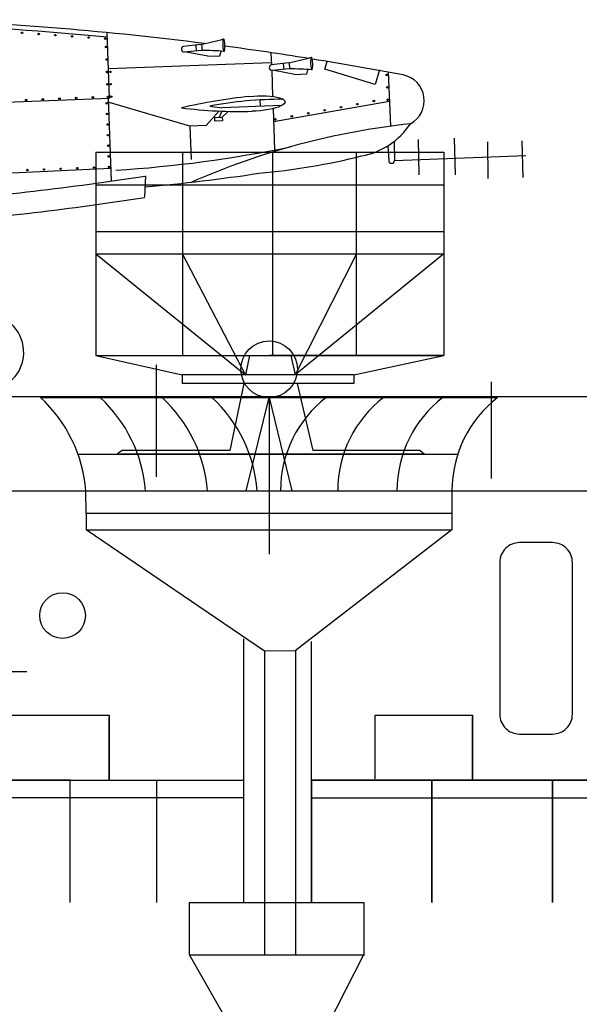
# Model space of a CAD drawing. Extents: x 11299 to 16772, y -12255 to -9820.
# Drawn here: x 14140 to 14152, y -11521 to -11500 of the extents above; entities that cross this region are included whole.
import ezdxf

# ---------------------------------------------------------------- set-up
doc = ezdxf.new("R2010")
doc.units = 0
doc.layers.get('0').update_dxf_attribs({"linetype": 'CONTINUOUS'})
doc.layers.add('1', color=7, linetype='CONTINUOUS')

# ---------------------------------------------------------------- blocks, each defined once
blk = doc.blocks.new('pa27_2')
blk.add_lwpolyline([(-0.357, -2.071), (0.357, -2.071, 0.414214), (0.786, -1.643), (0.786, 1.643, 0.414214), (0.357, 2.071), (-0.357, 2.071, 0.414214), (-0.786, 1.643), (-0.786, -1.643, 0.414214)], format="xyb", close=True)
blk = doc.blocks.new('pa24_2')
for p, q in [((-3.82, 6.531), (3.709, 6.531)), ((-3.82, 6.531), (-3.82, 2.128)), ((-1.946, 6.531), (-1.946, 2.128)), ((0, 6.531), (0, 2.128)), ((1.818, 2.128), (1.818, 6.531)), ((3.709, 6.531), (3.709, 2.128)), ((3.709, 5.816), (-3.82, 5.816)), ((-3.82, 4.811), (3.709, 4.811)), ((-3.82, 4.329), (-0.583, 1.71)), ((-3.82, 4.329), (3.709, 4.329)), ((-0.583, 1.71), (-1.946, 4.329)), ((-1.946, 4.329), (1.818, 4.329)), ((1.818, 4.329), (0.496, 1.71)), ((3.709, 4.329), (0.496, 1.71)), ((-3.82, 2.128), (3.709, 2.128)), ((-3.82, 2.128), (-1.951, 1.71)), ((-0.496, 2.128), (-0.583, 1.71)), ((3.709, 2.128), (-0.073, 2.128)), ((0.4, 2.128), (0.496, 1.71)), ((1.762, 1.71), (3.709, 2.128)), ((1.762, 1.71), (-1.951, 1.71)), ((-1.951, 1.71), (-1.951, 1.525)), ((-1.758, 1.71), (-1.758, 1.71)), ((1.762, 1.71), (1.762, 1.525)), ((1.762, 1.525), (-1.951, 1.525)), ((-0.621, 1.525), (-0.92, 0.073)), ((0.539, 1.525), (0.873, 0.073)), ((-3.25, 0.073), (-3.351, 0)), ((-3.286, 0), (3.286, 0)), ((-0.92, 0.073), (-3.25, 0.073)), ((3.202, 0.073), (0.873, 0.073)), ((3.202, 0.073), (3.286, 0))]:
    blk.add_line(p, q)

msp = doc.modelspace()

# ---------------------------------------------------------------- linework, layer by layer
at = {"layer": '1', "color": 7, "linetype": 'Continuous'}
for p, q in [((14142.291, -11501.29), (14142.237, -11499.87)), ((14144.268, -11500.124), (14143.889, -11500.169)), ((14144.155, -11500.139), (14144.167, -11500.268)), ((14144.282, -11500.127), (14144.294, -11500.259)), ((14144.282, -11500.257), (14143.901, -11500.292)), ((14144.42, -11500.379), (14143.951, -11500.29)), ((14144.42, -11500.379), (14144.678, -11500.37)), ((14144.678, -11500.37), (14144.704, -11500.272)), ((14145.782, -11500.304), (14145.792, -11500.567)), ((14145.791, -11500.521), (14142.267, -11500.654)), ((14146.17, -11500.523), (14145.79, -11500.567)), ((14146.047, -11500.538), (14146.059, -11500.667)), ((14146.175, -11500.526), (14146.187, -11500.659)), ((14146.948, -11500.661), (14147.002, -11500.494)), ((14145.8, -11500.688), (14145.818, -11501.251)), ((14146.183, -11500.656), (14145.803, -11500.69)), ((14146.303, -11500.773), (14145.853, -11500.687)), ((14146.303, -11500.773), (14146.56, -11500.763)), ((14146.56, -11500.763), (14146.584, -11500.675)), ((14148.036, -11500.996), (14146.948, -11500.661)), ((14148.134, -11500.677), (14148.036, -11500.996)), ((14148.322, -11500.725), (14148.373, -11501.886)), ((14138.301, -11501.442), (14142.291, -11501.29)), ((14142.258, -11501.291), (14142.326, -11503.077)), ((14144.028, -11501.893), (14142.262, -11501.377)), ((14144.461, -11501.462), (14144.72, -11501.497)), ((14146.014, -11501.448), (14144.72, -11501.497)), ((14145.543, -11501.327), (14145.548, -11501.465)), ((14145.839, -11501.797), (14148.346, -11501.355)), ((14144.663, -11501.565), (14144.384, -11501.88)), ((14144.723, -11501.57), (14144.66, -11501.705)), ((14144.859, -11501.574), (14144.728, -11501.703)), ((14145.828, -11501.514), (14145.862, -11502.407)), ((14144.384, -11501.88), (14144.028, -11501.893)), ((14144.568, -11501.709), (14144.728, -11501.703)), ((14144.571, -11501.784), (14144.568, -11501.709)), ((14144.731, -11501.778), (14144.571, -11501.784)), ((14144.728, -11501.703), (14144.731, -11501.778)), ((14144.028, -11501.893), (14144.055, -11502.619)), ((14148.452, -11502.229), (14148.458, -11502.634)), ((14148.966, -11502.183), (14148.983, -11502.951)), ((14149.751, -11502.153), (14149.768, -11502.947)), ((14150.468, -11502.234), (14150.476, -11503.03)), ((14151.211, -11502.21), (14151.236, -11503.008)), ((14148.31, -11502.324), (14148.331, -11502.64)), ((14148.458, -11502.634), (14151.3, -11502.526)), ((14142.316, -11502.809), (14138.787, -11502.975)), ((14143.07, -11502.967), (14143.046, -11503.425)), ((14140.796, -11507.768), (14150.689, -11507.768)), ((14145.248, -11509.783), (14145.743, -11507.768)), ((14145.743, -11507.768), (14146.237, -11509.783)), ((14145.743, -11507.768), (14145.743, -11511.159)), ((14141.605, -11508.992), (14149.826, -11508.992)), ((14141.785, -11510.278), (14141.776, -11509.784)), ((14149.7, -11509.783), (14149.7, -11510.278)), ((14149.7, -11510.278), (14141.785, -11510.278))]:
    msp.add_line(p, q, dxfattribs=at)
at = {"layer": '1', "color": 7}
for p, q in [((14143.304, -11509.482), (14143.304, -11507.057)), ((14150.559, -11509.516), (14150.559, -11507.43)), ((14137.405, -11507.742), (14167.524, -11507.742)), ((14127.941, -11509.783), (14166.513, -11509.783)), ((14141.785, -11510.278), (14141.785, -11510.63)), ((14149.7, -11510.278), (14149.7, -11510.63)), ((14145.641, -11513.255), (14141.785, -11510.63)), ((14141.785, -11510.63), (14149.7, -11510.63)), ((14149.7, -11510.63), (14146.307, -11513.249)), ((14145.188, -11512.991), (14145.188, -11518.694)), ((14146.657, -11518.694), (14146.657, -11513.044)), ((14146.307, -11513.249), (14145.641, -11513.255)), ((14145.641, -11513.255), (14145.642, -11519.829)), ((14146.325, -11519.829), (14146.325, -11513.249)), ((14130.096, -11516.047), (14145.188, -11516.047)), ((14146.657, -11516.047), (14168.298, -11516.047)), ((14146.657, -11516.047), (14146.657, -11516.43)), ((14145.188, -11516.43), (14130.096, -11516.43)), ((14146.657, -11516.43), (14168.298, -11516.43)), ((14144.014, -11518.695), (14144.014, -11519.829)), ((14144.014, -11518.695), (14147.79, -11518.695)), ((14147.79, -11518.695), (14147.79, -11519.842)), ((14144.014, -11519.829), (14147.781, -11519.829)), ((14145.65, -11522.676), (14144.019, -11519.825)), ((14147.796, -11519.815), (14146.325, -11522.68))]:
    msp.add_line(p, q, dxfattribs=at)
at = {"layer": '1', "color": 7, "transparency": 33554687}
for p, q in [((14140.502, -11513.704), (14130.059, -11513.679)), ((14140.17, -11514.64), (14142.281, -11514.64)), ((14142.281, -11514.64), (14142.281, -11516.061)), ((14148.037, -11516.022), (14148.037, -11514.64)), ((14148.037, -11514.64), (14150.148, -11514.64)), ((14150.148, -11514.64), (14150.148, -11516.061)), ((14142.281, -11516.061), (14142.281, -11514.679)), ((14150.148, -11516.061), (14150.148, -11514.679)), ((14141.44, -11516.047), (14137.642, -11516.047)), ((14141.44, -11518.695), (14141.44, -11516.047)), ((14143.314, -11518.694), (14143.314, -11516.047)), ((14149.267, -11516.047), (14146.657, -11516.047)), ((14146.657, -11516.047), (14146.657, -11518.694)), ((14151.877, -11516.047), (14149.267, -11516.047)), ((14149.267, -11516.047), (14149.267, -11518.695)), ((14149.267, -11518.695), (14149.267, -11516.047)), ((14151.877, -11516.047), (14151.877, -11518.695)), ((14154.488, -11516.047), (14151.877, -11516.047)), ((14151.877, -11516.047), (14151.877, -11518.695)), ((14151.877, -11518.695), (14151.877, -11516.047)), ((14145.188, -11516.43), (14130.807, -11516.43)), ((14146.657, -11518.694), (14146.657, -11516.43)), ((14146.657, -11516.43), (14167.539, -11516.43))]:
    msp.add_line(p, q, dxfattribs=at)
at = {"layer": '1', "color": 7, "linetype": 'Continuous'}
for centre, radius in [((14140.395, -11499.875), 0.0164), ((14140.755, -11499.9), 0.0164), ((14141.115, -11499.925), 0.0164), ((14141.475, -11499.95), 0.0164), ((14141.836, -11499.975), 0.0164), ((14142.196, -11500), 0.0164), ((14142.215, -11500.183), 0.0164), ((14142.225, -11500.452), 0.0164), ((14142.235, -11500.721), 0.0164), ((14142.304, -11500.718), 0.0164), ((14148.29, -11500.786), 0.0164), ((14142.245, -11500.99), 0.0164), ((14142.314, -11500.987), 0.0164), ((14142.256, -11501.259), 0.0164), ((14142.324, -11501.256), 0.0164), ((14148.3, -11501.055), 0.0164), ((14140.484, -11501.326), 0.0164), ((14140.845, -11501.312), 0.0164), ((14141.206, -11501.299), 0.0164), ((14141.567, -11501.285), 0.0164), ((14141.928, -11501.271), 0.0164), ((14142.228, -11501.4), 0.0164), ((14147.654, -11501.417), 0.0164), ((14148.009, -11501.351), 0.0164), ((14148.31, -11501.324), 0.0164), ((14142.237, -11501.629), 0.0164), ((14146.235, -11501.681), 0.0164), ((14146.59, -11501.615), 0.0164), ((14146.945, -11501.549), 0.0164), ((14147.3, -11501.483), 0.0164), ((14142.246, -11501.859), 0.0164), ((14145.88, -11501.747), 0.0164), ((14142.254, -11502.089), 0.0164), ((14142.263, -11502.318), 0.0164), ((14142.272, -11502.548), 0.0164), ((14140.509, -11502.845), 0.0164), ((14140.87, -11502.831), 0.0164), ((14141.231, -11502.817), 0.0164), ((14141.592, -11502.804), 0.0164), ((14141.952, -11502.79), 0.0164), ((14142.28, -11502.777), 0.0164), ((14145.743, -11507.155), 0.613), ((14141.272, -11512.486), 0.495)]:
    msp.add_circle(centre, radius, dxfattribs=at)
for centre, radius, start, end in [((14135.273, -11571.627), 72.094, 82.77294, 87.72342), ((14135.282, -11571.486), 71.854, 84.44208, 87.64514), ((14143.907, -11500.229), 0.0622, 104.5254, 267.1555), ((14142.523, -11491.843), 8.464, 281.9014, 285.3069), ((14136.272, -11564.525), 64.922, 80.86775, 82.46216), ((14144.305, -11506.249), 5.992, 85.5667, 90.2222), ((14145.808, -11500.627), 0.0622, 104.5254, 267.1555), ((14144.424, -11492.241), 8.464, 281.9014, 285.3069), ((14136.878, -11562.713), 63.035, 79.24229, 81.05572), ((14146.207, -11506.648), 5.992, 85.5667, 90.2222), ((14148.533, -11501.342), 0.568, 298.4056, 78.6586), ((14146.463, -11512.484), 11.292, 95.8345, 103.3901), ((14146.014, -11509.492), 8.179, 89.7911, 100.9475), ((14145.08, -11491.792), 9.784, 262.7622, 271.6856), ((14150.523, -11517.802), 16.052, 96.1547, 113.7646), ((14147.444, -11500.936), 1.633, 280.8079, 326.2744), ((14140.715, -11475.686), 27.215, 273.5986, 281.6283), ((14144.138, -11487.826), 15.151, 275.2454, 283.7943), ((14148.394, -11502.634), 0.0634, 185.4936, 359.304), ((14139.506, -11463.021), 40.344, 275.0573, 278.5778), ((14131.35, -11424.388), 79.458, 274.9701, 278.47253), ((14132.494, -11434.904), 69.343, 274.76256, 278.75644), ((14139.604, -11506.788), 0.828, 108.6586, 96.2362), ((14138.709, -11510.029), 3.077, 4.5629, 47.2777), ((14140, -11510.029), 3.077, 4.5629, 47.2777), ((14141.341, -11510.029), 3.077, 4.5629, 47.2777), ((14142.419, -11510.029), 3.077, 4.5629, 47.2777), ((14148.536, -11509.783), 2.546, 127.6929, 180), ((14149.773, -11509.783), 2.546, 127.6929, 180), ((14151.057, -11509.783), 2.546, 127.6929, 180), ((14152.246, -11509.783), 2.546, 127.6929, 180)]:
    msp.add_arc(centre, radius, start, end, dxfattribs=at)
at = {"layer": '1', "color": 7, "linetype": 'Continuous', "extrusion": (0, 0, -1)}
for centre in [(14144.763, -11500.142), (14146.664, -11500.54)]:
    msp.add_ellipse(centre, major_axis=(0.005, -0.136), ratio=0.176273, dxfattribs=at)
msp.add_ellipse((14145.434, -11501.405), major_axis=(-0.652, -0.038), ratio=0.251423, start_param=1.401342, end_param=4.828912, dxfattribs=at)

# ---------------------------------------------------------------- block references
at = {"layer": '1', "color": 7, "transparency": 33554687}
for name, p in [('pa24_2', (14145.814, -11508.988)), ('pa27_2', (14151.522, -11512.979))]:
    msp.add_blockref(name, p, dxfattribs=at)

doc.saveas('drawing.dxf')
